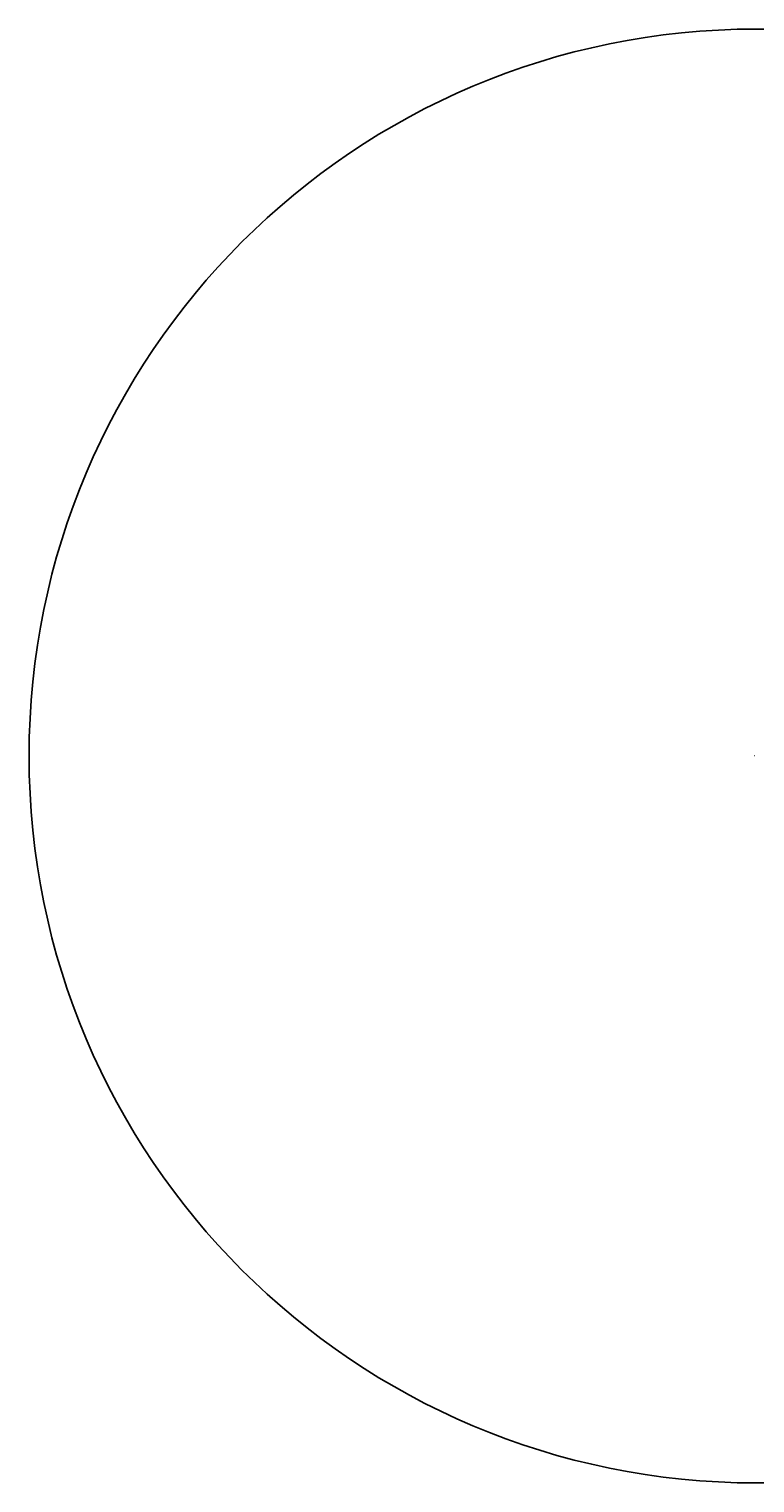
# Model space of a CAD drawing. Extents: x -99991 to 861187, y -97526 to 9373607.
# Drawn here: x 661187 to 761062, y 9173607 to 9373607 of the extents above; entities that cross this region are included whole.
import ezdxf
from ezdxf.enums import TextEntityAlignment as Align

# ---------------------------------------------------------------- set-up
doc = ezdxf.new("R2010")
doc.units = 0
doc.layers.get('0').update_dxf_attribs({"linetype": 'CONTINUOUS'})
doc.layers.add('Texto', color=7, linetype='CONTINUOUS', lineweight=18)
doc.styles.add('Arial', font='txt')

msp = doc.modelspace()

# ---------------------------------------------------------------- linework, layer by layer
at = {"color": 2}
msp.add_circle((761186.5531, 9273606.8401), 100000, dxfattribs=at)
at = {"layer": 'Texto', "color": 2}
for p, q in [((761025.2266, 9273661.263), (761030.7266, 9273661.263)), ((761025.2266, 9273661.263), (761025.2266, 9273659.263)), ((761025.2266, 9273660.763), (761030.7266, 9273660.763)), ((761025.2266, 9273660.263), (761030.7266, 9273660.263)), ((761025.2266, 9273659.763), (761030.7266, 9273659.763)), ((761025.2266, 9273659.263), (761030.7266, 9273659.263)), ((761026.6266, 9273661.263), (761026.6266, 9273659.263)), ((761028.6766, 9273661.263), (761028.6766, 9273659.263)), ((761030.7266, 9273661.263), (761030.7266, 9273659.263)), ((761030.7266, 9273661.263), (761030.7266, 9273659.263))]:
    msp.add_line(p, q, dxfattribs=at)

# ---------------------------------------------------------------- texts
at = {"layer": 'Texto', "color": 2, "style": 'Arial'}
for s, height, p in [('PUNTO', 0.2, (761025.9266, 9273661.013)), ('3', 0.2, (761025.9266, 9273659.513)), ('2', 0.2, (761025.9266, 9273660.013)), ('1', 0.2, (761025.9266, 9273660.513)), ('CUADRO DE COORDENADAS', 0.23, (761027.9766, 9273661.513)), ('9273603.089', 0.2, (761027.6766, 9273660.513)), ('9273603.997', 0.2, (761027.6766, 9273660.013)), ('9273602.301', 0.2, (761027.6766, 9273659.513)), ('NORTE', 0.2, (761027.6766, 9273661.013)), ('761185.592', 0.2, (761029.6766, 9273660.513)), ('761193.333', 0.2, (761029.6766, 9273660.013)), ('761178.879', 0.2, (761029.6766, 9273659.513)), ('ESTE', 0.2, (761029.6766, 9273661.013))]:
    msp.add_text(s, height=height, dxfattribs=at).set_placement(p, align=Align.MIDDLE)

doc.saveas('drawing.dxf')
